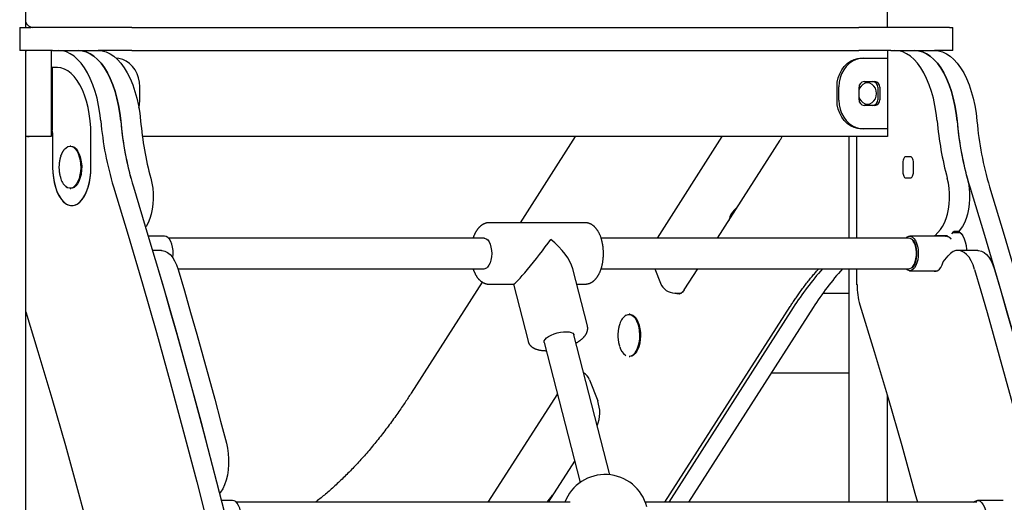
# Model space of a CAD drawing. Extents: x -10 to 8049, y 64 to 2371.
# Drawn here: x 5791 to 6304, y 812 to 1064 of the extents above; entities that cross this region are included whole.
import ezdxf

# ---------------------------------------------------------------- set-up
doc = ezdxf.new("R2010")
doc.units = 0
doc.layers.add('LAYER01', color=7, linetype='Continuous')

msp = doc.modelspace()

# ---------------------------------------------------------------- linework, layer by layer
at = {"layer": 'LAYER01', "color": 7, "linetype": 'Continuous'}
for p, q in [((6243.31, 1979.58), (6243.31, 1059.98)), ((5793.7, 1059.98), (5793.7, 1897.07)), ((5790.57, 1059.98), (5790.57, 1047.98)), ((5790.57, 1059.98), (5796.46, 1059.98)), ((5849.1, 1059.98), (5796.46, 1059.98)), ((5849.1, 1059.98), (6228.5, 1059.98)), ((6275.74, 1059.98), (6228.5, 1059.98)), ((6275.74, 1059.98), (6277.63, 1059.98)), ((6277.63, 1047.98), (6277.63, 1059.98)), ((5796.46, 1047.98), (5790.57, 1047.98)), ((5793.7, 553.98), (5793.7, 1047.98)), ((5807.76, 1047.98), (5796.46, 1047.98)), ((5807.08, 1047.98), (5807.08, 1002.98)), ((5807.76, 1047.98), (5810.77, 1047.98)), ((5810.77, 1047.98), (5821.17, 1047.98)), ((5821.17, 1047.98), (5831.56, 1047.98)), ((5849.1, 1047.98), (5831.56, 1047.98)), ((5849.1, 1047.98), (6228.5, 1047.98)), ((6245.25, 1047.98), (6228.5, 1047.98)), ((6230.11, 1043.98), (6231.11, 1043.98)), ((6231.11, 1043.98), (6243.55, 1043.98)), ((6243.55, 1047.98), (6243.55, 1002.98)), ((6245.25, 1047.98), (6247.25, 1047.98)), ((6247.25, 1047.98), (6257.64, 1047.98)), ((6257.64, 1047.98), (6268.04, 1047.98)), ((6275.74, 1047.98), (6268.04, 1047.98)), ((6277.63, 1047.98), (6275.74, 1047.98)), ((5810.26, 1038.98), (5807.44, 1038.98)), ((5807.44, 1038.98), (5807.44, 1006.44)), ((5853.3, 1021.98), (5853.3, 1028.98)), ((6217.12, 1021.98), (6217.12, 1028.98)), ((6218.12, 1021.98), (6218.12, 1028.98)), ((6228.61, 1022.23), (6228.61, 1028.73)), ((6231.21, 1031.73), (6236.84, 1031.73)), ((6238.44, 1028.73), (6238.44, 1022.23)), ((6239.44, 1028.73), (6239.44, 1022.23)), ((6236.84, 1019.23), (6231.21, 1019.23)), ((5807.08, 1002.98), (5793.7, 1002.98)), ((5807.76, 1004.98), (5807.76, 986.98)), ((5827.76, 986.98), (5827.76, 1003.98)), ((6240.55, 1002.98), (5854.62, 1002.98)), ((6080.53, 1002.98), (6051.75, 958.01)), ((6157.08, 1002.98), (6123.18, 950.01)), ((6223.3, 1002.98), (6223.3, 950.01)), ((6227.55, 950.01), (6227.55, 1002.98)), ((6231.11, 1006.98), (6230.11, 1006.98)), ((6243.55, 1006.98), (6231.11, 1006.98)), ((6243.55, 1002.98), (6240.55, 1002.98)), ((5817.33, 997.98), (5816.9, 997.98)), ((6154.71, 950.01), (6187.43, 1001.13)), ((5812.04, 992.93), (5812.26, 993.54)), ((6255.49, 992.48), (6252.99, 992.48)), ((6251.49, 989.48), (6251.49, 984.48)), ((6256.99, 984.48), (6256.99, 989.48)), ((6252.99, 981.48), (6255.49, 981.48)), ((5816.9, 975.98), (5817.33, 975.98)), ((6085.72, 958.01), (6035.49, 958.01)), ((5866.18, 951.01), (5857.72, 951.01)), ((6274.33, 951.01), (6255.03, 951.01)), ((6271.08, 954.51), (6268.42, 951.31)), ((6268.42, 951.31), (6274.74, 951.31)), ((6277.01, 952.26), (6278.01, 953.47)), ((6277.95, 952.73), (6277.36, 952.69)), ((6281.51, 952.76), (6277.98, 952.76)), ((6280.61, 953.47), (6278.01, 953.47)), ((6281.47, 954.51), (6280.61, 953.47)), ((6032.89, 950.01), (5868.24, 950.01)), ((6254.59, 950.01), (6094, 950.01)), ((5864.6, 943.59), (5859.92, 943.59)), ((6272.55, 937.6), (6275.13, 940.72)), ((6290.69, 943.59), (6280.3, 943.59)), ((5873.14, 934.01), (6032.89, 934.01)), ((6086.85, 904.19), (6079.17, 934.06)), ((6094.02, 934.01), (6254.59, 934.01)), ((6122.06, 934.01), (6125.01, 926.46)), ((6137.39, 922.94), (6144.47, 934.01)), ((6223.3, 934.01), (6223.3, 812.16)), ((6227.55, 925.72), (6227.55, 934.01)), ((6255.03, 933.01), (6269.62, 933.01)), ((6031.97, 927.09), (5994.84, 869.08)), ((6035.49, 926.01), (6048.28, 926.01)), ((6048.2, 926.01), (6055.86, 896.22)), ((6081.24, 926.01), (6085.72, 926.01)), ((6132.46, 921.37), (6135.94, 921.37)), ((6209.84, 921.37), (6223.3, 921.37)), ((6109.01, 910.27), (6108.58, 910.27)), ((6127.31, 812.16), (6192.69, 914.32)), ((6194.32, 913.81), (6129.27, 812.16)), ((6204.71, 913.81), (6139.66, 812.16)), ((6098.56, 826.52), (6079.79, 899.53)), ((6064.29, 895.55), (6083.06, 822.54)), ((6108.58, 888.27), (6109.01, 888.27)), ((6085.23, 879.57), (6084.92, 879.57)), ((6223.3, 879.57), (6182.8, 879.57)), ((6087.9, 876.06), (6092.21, 865.03)), ((6071.18, 868.75), (6034.96, 812.16)), ((6243.31, 868.09), (6243.31, 812.16)), ((6066.5, 812.16), (6080.22, 833.6)), ((5901.62, 813.16), (5895.85, 813.16)), ((6077.83, 812.16), (5903.69, 812.16)), ((6066.19, 812.95), (6065.73, 812.16)), ((6290.04, 812.16), (6117.08, 812.16)), ((6303.89, 813.16), (6290.47, 813.16))]:
    msp.add_line(p, q, dxfattribs=at)
for points in [[(5832.9, 1011.13), (5832.43, 1015.18), (5831.77, 1019.13), (5830.94, 1022.95), (5829.93, 1026.59), (5828.75, 1030.03), (5827.43, 1033.24), (5825.96, 1036.19), (5824.36, 1038.85), (5822.64, 1041.21), (5820.82, 1043.24), (5818.92, 1044.93), (5816.94, 1046.25), (5814.92, 1047.21), (5812.85, 1047.78), (5810.77, 1047.98)], [(5843.3, 1011.13), (5842.82, 1015.18), (5842.17, 1019.13), (5841.33, 1022.95), (5840.32, 1026.59), (5839.15, 1030.03), (5837.82, 1033.24), (5836.35, 1036.19), (5834.75, 1038.85), (5833.03, 1041.21), (5831.21, 1043.24), (5829.31, 1044.93), (5827.34, 1046.25), (5825.31, 1047.21), (5823.25, 1047.78), (5821.17, 1047.98)], [(5821.17, 1047.98), (5823.25, 1047.78), (5825.31, 1047.21), (5827.34, 1046.25), (5829.31, 1044.93), (5831.21, 1043.24), (5833.03, 1041.21), (5834.75, 1038.85), (5836.35, 1036.19), (5837.82, 1033.24), (5839.15, 1030.03), (5840.32, 1026.59), (5841.33, 1022.95), (5842.17, 1019.13), (5842.82, 1015.18), (5843.3, 1011.13)], [(5831.56, 1047.98), (5833.64, 1047.78), (5835.7, 1047.21), (5837.73, 1046.25), (5839.7, 1044.93), (5841.61, 1043.24), (5843.42, 1041.21), (5845.14, 1038.85), (5846.74, 1036.19), (5848.21, 1033.24), (5849.54, 1030.03), (5850.71, 1026.59), (5851.72, 1022.95), (5852.56, 1019.13), (5853.22, 1015.18), (5853.69, 1011.13)], [(5853.3, 1028.98), (5853.14, 1031.32), (5852.66, 1033.61), (5851.88, 1035.79), (5850.82, 1037.79), (5849.49, 1039.58), (5847.94, 1041.11), (5846.21, 1042.34), (5844.32, 1043.24), (5842.34, 1043.79), (5840.85, 1043.96)], [(6217.12, 1028.98), (6217.28, 1031.32), (6217.75, 1033.61), (6218.53, 1035.79), (6219.6, 1037.79), (6220.92, 1039.58), (6222.47, 1041.11), (6224.21, 1042.34), (6226.09, 1043.24), (6228.07, 1043.79), (6230.11, 1043.98)], [(6231.11, 1043.98), (6229.07, 1043.79), (6227.09, 1043.24), (6225.21, 1042.34), (6223.47, 1041.11), (6221.92, 1039.58), (6220.6, 1037.79), (6219.53, 1035.79), (6218.75, 1033.61), (6218.28, 1031.32), (6218.12, 1028.98)], [(6269.38, 1011.13), (6268.91, 1015.18), (6268.25, 1019.13), (6267.41, 1022.95), (6266.41, 1026.59), (6265.23, 1030.03), (6263.9, 1033.24), (6262.43, 1036.19), (6260.83, 1038.85), (6259.12, 1041.21), (6257.3, 1043.24), (6255.39, 1044.93), (6253.42, 1046.25), (6251.39, 1047.21), (6249.33, 1047.78), (6247.25, 1047.98)], [(6257.64, 1047.98), (6259.72, 1047.78), (6261.79, 1047.21), (6263.81, 1046.25), (6265.79, 1044.93), (6267.69, 1043.24), (6269.51, 1041.21), (6271.23, 1038.85), (6272.83, 1036.19), (6274.3, 1033.24), (6275.62, 1030.03), (6276.8, 1026.59), (6277.81, 1022.95), (6278.64, 1019.13), (6279.3, 1015.18), (6279.77, 1011.13)], [(6279.77, 1011.13), (6279.3, 1015.18), (6278.64, 1019.13), (6277.81, 1022.95), (6276.8, 1026.59), (6275.62, 1030.03), (6274.3, 1033.24), (6272.83, 1036.19), (6271.23, 1038.85), (6269.51, 1041.21), (6267.69, 1043.24), (6265.79, 1044.93), (6263.81, 1046.25), (6261.79, 1047.21), (6259.72, 1047.78), (6257.64, 1047.98)], [(6268.04, 1047.98), (6270.12, 1047.78), (6272.18, 1047.21), (6274.21, 1046.25), (6276.18, 1044.93), (6278.08, 1043.24), (6279.9, 1041.21), (6281.62, 1038.85), (6283.22, 1036.19), (6284.69, 1033.24), (6286.02, 1030.03), (6287.19, 1026.59), (6288.2, 1022.95), (6289.04, 1019.13), (6289.69, 1015.18), (6290.16, 1011.13)], [(5827.76, 1003.98), (5827.67, 1007.64), (5827.38, 1011.25), (5826.91, 1014.79), (5826.25, 1018.21), (5825.42, 1021.48), (5824.42, 1024.55), (5823.27, 1027.4), (5821.97, 1029.99), (5820.55, 1032.29), (5819.01, 1034.29), (5817.38, 1035.95), (5815.67, 1037.26), (5813.9, 1038.21), (5812.09, 1038.79), (5810.26, 1038.98)], [(5827.76, 1003.98), (5827.67, 1007.64), (5827.38, 1011.25), (5826.91, 1014.79), (5826.25, 1018.21), (5825.42, 1021.48), (5824.42, 1024.55), (5823.27, 1027.4), (5821.97, 1029.99), (5820.55, 1032.29), (5819.01, 1034.29), (5817.38, 1035.95), (5815.67, 1037.26), (5813.9, 1038.21), (5812.09, 1038.79), (5810.26, 1038.98)], [(6237.79, 1025.48), (6237.63, 1026.9), (6237.15, 1028.23), (6236.39, 1029.37), (6235.41, 1030.24), (6234.26, 1030.79), (6233.03, 1030.98), (6231.79, 1030.79), (6230.65, 1030.24), (6229.66, 1029.37), (6228.9, 1028.23), (6228.61, 1027.55)], [(6228.61, 1023.41), (6228.9, 1022.73), (6229.66, 1021.59), (6230.65, 1020.71), (6231.79, 1020.16), (6233.03, 1019.98), (6234.26, 1020.16), (6235.41, 1020.71), (6236.39, 1021.59), (6237.15, 1022.73), (6237.63, 1024.05), (6237.79, 1025.48)], [(5852.8, 1017.85), (5853.14, 1019.63), (5853.3, 1021.98)], [(6230.11, 1006.98), (6228.07, 1007.16), (6226.09, 1007.71), (6224.21, 1008.61), (6222.47, 1009.84), (6220.92, 1011.37), (6219.6, 1013.16), (6218.53, 1015.17), (6217.75, 1017.34), (6217.28, 1019.63), (6217.12, 1021.98)], [(6218.12, 1021.98), (6218.28, 1019.63), (6218.75, 1017.34), (6219.53, 1015.17), (6220.6, 1013.16), (6221.92, 1011.37), (6223.47, 1009.84), (6225.21, 1008.61), (6227.09, 1007.71), (6229.07, 1007.16), (6231.11, 1006.98)], [(5807.09, 1006.89), (5807.09, 1006.88), (5807.09, 1006.87), (5807.09, 1006.86), (5807.09, 1006.85), (5807.09, 1006.84), (5807.1, 1006.83), (5807.1, 1006.81), (5807.11, 1006.8), (5807.12, 1006.79), (5807.13, 1006.77), (5807.14, 1006.75), (5807.15, 1006.74), (5807.17, 1006.72), (5807.18, 1006.7), (5807.2, 1006.67), (5807.23, 1006.65), (5807.25, 1006.63), (5807.27, 1006.6), (5807.3, 1006.58), (5807.33, 1006.55), (5807.36, 1006.52), (5807.39, 1006.5), (5807.41, 1006.47), (5807.44, 1006.44)], [(6188.34, 1002.98), (6188.14, 1002.48), (6187.43, 1001.13)], [(5814.02, 996.36), (5814.81, 997.15), (5815.75, 997.74), (5816.73, 997.97), (5817.72, 997.85), (5818.67, 997.39), (5819.57, 996.59), (5820.39, 995.48), (5821.09, 994.09), (5821.66, 992.48), (5822.07, 990.69), (5822.32, 988.78), (5822.4, 986.81), (5822.29, 984.85), (5822.02, 982.96), (5821.58, 981.2), (5820.98, 979.62), (5820.26, 978.28), (5819.43, 977.21), (5818.52, 976.47), (5817.55, 976.06), (5816.57, 976), (5815.59, 976.29), (5814.66, 976.93), (5814.01, 977.61)], [(5817.33, 997.98), (5818.15, 997.85), (5819.11, 997.39), (5820.01, 996.59), (5820.82, 995.48), (5821.52, 994.09), (5822.09, 992.48), (5822.51, 990.69), (5822.76, 988.78), (5822.83, 986.81), (5822.73, 984.85), (5822.45, 982.96), (5822.01, 981.2), (5821.42, 979.62), (5820.69, 978.28), (5819.86, 977.21), (5818.95, 976.47), (5817.99, 976.06), (5817.33, 975.98)], [(5812.06, 992.89), (5812.01, 992.76), (5811.96, 992.62), (5811.91, 992.49), (5811.86, 992.35), (5811.82, 992.22), (5811.77, 992.08), (5811.73, 991.95), (5811.69, 991.81), (5811.65, 991.68), (5811.62, 991.54), (5811.59, 991.41), (5811.55, 991.27), (5811.52, 991.14), (5811.5, 991), (5811.47, 990.87), (5811.45, 990.73), (5811.42, 990.6), (5811.4, 990.47), (5811.38, 990.34), (5811.35, 990.2), (5811.33, 990.07), (5811.31, 989.94), (5811.29, 989.81), (5811.27, 989.68)], [(5813.76, 996.23), (5813.67, 996.1), (5813.57, 995.97), (5813.48, 995.84), (5813.39, 995.71), (5813.3, 995.59), (5813.21, 995.46), (5813.13, 995.34), (5813.05, 995.21), (5812.97, 995.09), (5812.9, 994.97), (5812.83, 994.85), (5812.77, 994.73), (5812.71, 994.62), (5812.66, 994.5), (5812.6, 994.4), (5812.56, 994.29), (5812.51, 994.19), (5812.47, 994.09), (5812.43, 993.99), (5812.4, 993.89), (5812.37, 993.8), (5812.33, 993.71), (5812.3, 993.62), (5812.27, 993.52)], [(6252.99, 992.48), (6252.7, 992.42), (6252.42, 992.25), (6252.16, 991.97), (6251.93, 991.6), (6251.74, 991.14), (6251.6, 990.63), (6251.52, 990.06), (6251.49, 989.48)], [(6256.99, 989.48), (6256.96, 990.06), (6256.88, 990.63), (6256.74, 991.14), (6256.55, 991.6), (6256.32, 991.97), (6256.06, 992.25), (6255.78, 992.42), (6255.49, 992.48)], [(5807.76, 986.98), (5807.86, 984.25), (5808.13, 981.58), (5808.59, 979.01), (5809.22, 976.59), (5810.01, 974.36), (5810.94, 972.36), (5812, 970.64), (5813.16, 969.22), (5814.41, 968.13), (5815.73, 967.4), (5817.08, 967.02), (5818.45, 967.02), (5819.8, 967.4), (5821.11, 968.13), (5822.36, 969.22), (5823.53, 970.64), (5824.59, 972.36), (5825.52, 974.36), (5826.31, 976.59), (5826.93, 979.01), (5827.39, 981.58), (5827.67, 984.25), (5827.76, 986.98)], [(5807.76, 986.98), (5807.86, 984.13), (5808.17, 981.34), (5808.67, 978.67), (5809.35, 976.16), (5810.21, 973.88), (5811.21, 971.86), (5812.36, 970.15), (5813.61, 968.78), (5814.95, 967.79), (5816.34, 967.18), (5817.76, 966.98)], [(5811.27, 989.68), (5811.24, 989.39), (5811.21, 989.1), (5811.18, 988.81), (5811.15, 988.52), (5811.13, 988.23), (5811.11, 987.94), (5811.09, 987.65), (5811.08, 987.35), (5811.07, 987.06), (5811.07, 986.77), (5811.08, 986.48), (5811.09, 986.19), (5811.1, 985.9), (5811.12, 985.62), (5811.15, 985.33), (5811.17, 985.05), (5811.2, 984.77), (5811.24, 984.5), (5811.28, 984.22), (5811.32, 983.95), (5811.36, 983.68), (5811.41, 983.42), (5811.46, 983.16), (5811.52, 982.9), (5811.58, 982.65), (5811.65, 982.4), (5811.72, 982.15), (5811.79, 981.9), (5811.86, 981.66), (5811.94, 981.42), (5812.02, 981.18), (5812.09, 980.94)], [(5817.76, 966.98), (5819.19, 967.18), (5820.58, 967.79), (5821.92, 968.78), (5823.17, 970.15), (5824.31, 971.86), (5825.32, 973.88), (5826.18, 976.16), (5826.86, 978.67), (5827.36, 981.34), (5827.66, 984.13), (5827.76, 986.98)], [(6251.49, 984.48), (6251.52, 983.89), (6251.6, 983.33), (6251.74, 982.81), (6251.93, 982.36), (6252.16, 981.98), (6252.42, 981.71), (6252.7, 981.53), (6252.99, 981.48)], [(6255.49, 981.48), (6255.78, 981.53), (6256.06, 981.71), (6256.32, 981.98), (6256.55, 982.36), (6256.74, 982.81), (6256.88, 983.33), (6256.96, 983.89), (6256.99, 984.48)], [(5839.5, 976.82), (5847.14, 951.63), (5854.63, 926.24), (5861.95, 900.68), (5869.12, 874.93), (5876.12, 849), (5882.96, 822.9), (5889.64, 796.63), (5896.15, 770.19), (5902.49, 743.6), (5908.67, 716.85), (5914.68, 689.94), (5920.52, 662.88), (5926.19, 635.68), (5931.68, 608.35)], [(5849.89, 976.82), (5857.53, 951.63), (5865.02, 926.24), (5872.34, 900.68), (5879.51, 874.93), (5886.51, 849), (5893.35, 822.9), (5900.03, 796.63), (5906.54, 770.19), (5912.88, 743.6), (5919.06, 716.85), (5925.07, 689.94), (5930.91, 662.88), (5936.58, 635.68), (5942.08, 608.35)], [(5859, 981.24), (5859.58, 978.72), (5859.98, 976.06), (5860.19, 973.31), (5860.21, 970.53), (5860.03, 967.78), (5859.67, 965.1), (5859.13, 962.54), (5858.41, 960.16), (5857.54, 958), (5856.52, 956.11), (5856.29, 955.75)], [(6271.08, 954.51), (6272.21, 956.11), (6273.23, 958), (6274.1, 960.16), (6274.82, 962.54), (6275.36, 965.1), (6275.73, 967.78), (6275.9, 970.53), (6275.88, 973.31), (6275.67, 976.06), (6275.27, 978.72), (6274.69, 981.24)], [(6285.08, 981.24), (6285.66, 978.72), (6286.06, 976.06), (6286.27, 973.31), (6286.29, 970.53), (6286.12, 967.78), (6285.76, 965.1), (6285.21, 962.54), (6284.5, 960.16), (6283.62, 958), (6282.61, 956.11), (6281.47, 954.51)], [(6286.36, 976.82), (6294.01, 951.63), (6301.49, 926.24), (6308.82, 900.68), (6315.99, 874.93), (6322.99, 849), (6329.83, 822.9), (6336.5, 796.63), (6343.02, 770.19), (6349.36, 743.6), (6355.54, 716.85), (6361.55, 689.94), (6367.39, 662.88), (6373.05, 635.68), (6378.55, 608.35)], [(6296.76, 976.82), (6304.4, 951.63), (6311.89, 926.24), (6319.21, 900.68), (6326.38, 874.93), (6333.38, 849), (6340.22, 822.9), (6346.9, 796.63), (6353.41, 770.19), (6359.75, 743.6), (6365.93, 716.85), (6371.94, 689.94), (6377.78, 662.88), (6383.45, 635.68), (6388.95, 608.35)], [(6161.44, 961.66), (6161.92, 961.48), (6162.03, 961.45)], [(6035.47, 957.98), (6035.38, 957.98), (6035.29, 957.99), (6035.21, 957.99), (6035.12, 958), (6035.02, 958), (6034.93, 958), (6034.83, 957.99), (6034.72, 957.98), (6034.61, 957.97), (6034.5, 957.95), (6034.37, 957.93), (6034.25, 957.9), (6034.12, 957.87), (6033.98, 957.83), (6033.84, 957.79), (6033.7, 957.75), (6033.55, 957.7), (6033.4, 957.65), (6033.24, 957.59), (6033.08, 957.53), (6032.93, 957.46), (6032.77, 957.39), (6032.61, 957.32), (6032.45, 957.24), (6032.29, 957.15), (6032.14, 957.07), (6031.98, 956.97), (6031.83, 956.88), (6031.68, 956.77), (6031.53, 956.67), (6031.38, 956.56), (6031.23, 956.44), (6031.09, 956.33), (6030.94, 956.2), (6030.8, 956.08), (6030.66, 955.95), (6030.52, 955.81), (6030.38, 955.67), (6030.24, 955.53), (6030.11, 955.38), (6029.97, 955.23), (6029.84, 955.08), (6029.71, 954.92), (6029.58, 954.75), (6029.45, 954.58), (6029.33, 954.41), (6029.2, 954.23), (6029.08, 954.05), (6028.96, 953.87), (6028.84, 953.68), (6028.73, 953.49), (6028.62, 953.3), (6028.51, 953.1), (6028.4, 952.91), (6028.3, 952.72), (6028.2, 952.53), (6028.11, 952.35), (6028.02, 952.17), (6027.94, 951.99), (6027.86, 951.81), (6027.78, 951.64), (6027.71, 951.48), (6027.64, 951.32), (6027.58, 951.16), (6027.52, 951), (6027.47, 950.85), (6027.42, 950.71), (6027.38, 950.56), (6027.33, 950.42), (6027.29, 950.28), (6027.25, 950.14), (6027.21, 950.01)], [(6090.84, 928.35), (6090.95, 928.47), (6091.05, 928.58), (6091.15, 928.7), (6091.26, 928.81), (6091.36, 928.93), (6091.46, 929.06), (6091.57, 929.19), (6091.68, 929.32), (6091.78, 929.46), (6091.89, 929.6), (6091.99, 929.75), (6092.1, 929.91), (6092.21, 930.08), (6092.32, 930.25), (6092.42, 930.42), (6092.53, 930.61), (6092.64, 930.79), (6092.75, 930.99), (6092.86, 931.19), (6092.96, 931.4), (6093.07, 931.61), (6093.17, 931.83), (6093.27, 932.04), (6093.37, 932.27), (6093.47, 932.49), (6093.56, 932.72), (6093.65, 932.96), (6093.74, 933.19), (6093.83, 933.43), (6093.91, 933.67), (6094, 933.91), (6094.08, 934.16), (6094.15, 934.41), (6094.23, 934.66), (6094.3, 934.91), (6094.37, 935.17), (6094.43, 935.42), (6094.5, 935.68), (6094.56, 935.94), (6094.62, 936.2), (6094.67, 936.47), (6094.72, 936.73), (6094.77, 937), (6094.82, 937.27), (6094.87, 937.54), (6094.91, 937.81), (6094.95, 938.08), (6094.99, 938.35), (6095.02, 938.62), (6095.05, 938.9), (6095.08, 939.17), (6095.11, 939.45), (6095.13, 939.72), (6095.15, 940), (6095.17, 940.28), (6095.18, 940.56), (6095.2, 940.84), (6095.21, 941.11), (6095.21, 941.39), (6095.22, 941.67), (6095.22, 941.95), (6095.22, 942.23), (6095.21, 942.51), (6095.21, 942.79), (6095.2, 943.07), (6095.19, 943.34), (6095.17, 943.62), (6095.16, 943.9), (6095.14, 944.18), (6095.12, 944.45), (6095.09, 944.73), (6095.06, 945), (6095.03, 945.28), (6095, 945.55), (6094.96, 945.82), (6094.93, 946.09), (6094.88, 946.36), (6094.84, 946.63), (6094.79, 946.9), (6094.75, 947.17), (6094.69, 947.43), (6094.64, 947.69), (6094.58, 947.96), (6094.52, 948.22), (6094.46, 948.47), (6094.4, 948.73), (6094.33, 948.99), (6094.26, 949.24), (6094.19, 949.49), (6094.11, 949.74), (6094.03, 949.99), (6093.95, 950.23), (6093.87, 950.48), (6093.78, 950.72), (6093.69, 950.96), (6093.6, 951.19), (6093.51, 951.42), (6093.41, 951.66), (6093.31, 951.88), (6093.21, 952.11), (6093.1, 952.33), (6092.99, 952.55), (6092.88, 952.77), (6092.77, 952.99), (6092.65, 953.2), (6092.53, 953.41), (6092.41, 953.61), (6092.28, 953.81), (6092.16, 954.01), (6092.03, 954.2), (6091.89, 954.39), (6091.76, 954.58), (6091.62, 954.76), (6091.49, 954.93), (6091.35, 955.1), (6091.2, 955.27), (6091.06, 955.43), (6090.92, 955.58), (6090.77, 955.73), (6090.62, 955.88), (6090.47, 956.02), (6090.32, 956.16), (6090.17, 956.29), (6090.02, 956.41), (6089.86, 956.53), (6089.71, 956.65), (6089.55, 956.76), (6089.4, 956.86), (6089.24, 956.96), (6089.09, 957.06), (6088.93, 957.15), (6088.77, 957.23), (6088.61, 957.31), (6088.46, 957.39), (6088.3, 957.46), (6088.14, 957.53), (6087.99, 957.59), (6087.83, 957.65), (6087.67, 957.7), (6087.52, 957.75), (6087.36, 957.79), (6087.21, 957.83), (6087.05, 957.87), (6086.9, 957.9), (6086.75, 957.92), (6086.6, 957.94), (6086.44, 957.95), (6086.29, 957.96), (6086.14, 957.97), (6085.99, 957.97), (6085.84, 957.97), (6085.69, 957.98)], [(5870.53, 939.7), (5870.56, 939.9), (5870.68, 941.71), (5870.62, 943.52), (5870.37, 945.28), (5869.96, 946.9), (5869.39, 948.32), (5868.69, 949.48), (5867.88, 950.34), (5867.01, 950.85), (5866.18, 951.01)], [(6252.97, 950.01), (6253.76, 950.64), (6254.65, 950.98), (6255.56, 950.94), (6256.45, 950.54), (6257.28, 949.79), (6258.02, 948.73), (6258.64, 947.38), (6259.1, 945.82), (6259.4, 944.1), (6259.52, 942.3), (6259.46, 940.48), (6259.22, 938.73), (6258.8, 937.11), (6258.23, 935.69), (6257.53, 934.53), (6256.73, 933.67), (6255.85, 933.16), (6254.95, 933.01), (6254.04, 933.22), (6253.18, 933.8), (6252.97, 934.01)], [(6268.42, 951.31), (6267.49, 951.11), (6267.28, 951.01)], [(6273.82, 951.01), (6273.91, 951.04), (6274.62, 951.15)], [(6274.31, 950.98), (6274.39, 950.98), (6274.46, 950.98), (6274.54, 950.97), (6274.61, 950.97), (6274.69, 950.96), (6274.76, 950.95), (6274.84, 950.93), (6274.92, 950.92), (6275, 950.89), (6275.08, 950.86), (6275.16, 950.83), (6275.24, 950.79), (6275.32, 950.75), (6275.4, 950.7), (6275.48, 950.65), (6275.56, 950.6), (6275.64, 950.54), (6275.72, 950.48), (6275.8, 950.42), (6275.88, 950.36), (6275.96, 950.29), (6276.03, 950.22), (6276.1, 950.15), (6276.18, 950.07), (6276.25, 950), (6276.31, 949.92), (6276.38, 949.84), (6276.45, 949.76), (6276.51, 949.67), (6276.57, 949.59), (6276.64, 949.5), (6276.7, 949.42)], [(6280.61, 953.47), (6280.89, 953.28), (6281.84, 952.4), (6282.7, 951.2), (6283.44, 949.72), (6284.04, 948.01), (6284.48, 946.11), (6284.75, 944.09), (6284.79, 943.59)], [(6032.89, 950.01), (6033.16, 949.99), (6034.01, 949.69), (6034.81, 949.03), (6035.52, 948.04), (6036.11, 946.77), (6036.54, 945.27), (6036.81, 943.63), (6036.89, 941.91), (6036.79, 940.19), (6036.5, 938.56), (6036.05, 937.09), (6035.44, 935.84), (6034.72, 934.89)], [(6254.59, 934.01), (6255.12, 934.08), (6255.96, 934.49), (6256.74, 935.25), (6257.41, 936.33), (6257.96, 937.68), (6258.34, 939.22), (6258.56, 940.9), (6258.58, 942.63), (6258.42, 944.33), (6258.08, 945.92), (6257.58, 947.33), (6256.94, 948.49)], [(6256.49, 934.4), (6257.1, 935.14), (6257.76, 936.33), (6258.28, 937.77), (6258.64, 939.4), (6258.82, 941.14), (6258.82, 942.91), (6258.63, 944.65), (6258.27, 946.27), (6257.75, 947.71), (6257.09, 948.89), (6257.07, 948.91)], [(5864.6, 943.59), (5864.94, 943.58), (5866.37, 943.28), (5867.76, 942.57), (5869.09, 941.47), (5870.32, 940), (5871.44, 938.19), (5872.42, 936.08), (5873.23, 933.71)], [(6288.92, 933.71), (6288.11, 936.08), (6287.13, 938.19), (6286.02, 940), (6284.78, 941.47), (6283.45, 942.57), (6282.06, 943.28), (6280.63, 943.58), (6279.19, 943.47), (6277.78, 942.95), (6276.42, 942.03), (6275.13, 940.72)], [(6290.69, 943.59), (6291.02, 943.58), (6292.45, 943.28), (6293.84, 942.57), (6295.17, 941.47), (6296.41, 940), (6297.52, 938.19), (6298.5, 936.08), (6299.32, 933.71)], [(6267.28, 933.01), (6267.87, 932.78), (6268.8, 932.73), (6269.71, 933.06), (6270.58, 933.74), (6271.36, 934.75), (6272.03, 936.06), (6272.55, 937.6)], [(5862.84, 933.71), (5866.1, 922.5), (5869.34, 911.25), (5872.54, 899.97), (5875.72, 888.65), (5878.86, 877.3), (5881.97, 865.91), (5885.05, 854.49), (5888.09, 843.03)], [(5873.23, 933.71), (5876.5, 922.5), (5879.73, 911.25), (5882.94, 899.97), (5886.11, 888.65), (5889.25, 877.3), (5892.36, 865.91), (5895.44, 854.49), (5898.49, 843.03)], [(6027.2, 934.01), (6027.23, 933.89), (6027.27, 933.77), (6027.3, 933.65), (6027.34, 933.53), (6027.38, 933.4), (6027.42, 933.27), (6027.47, 933.14), (6027.52, 933), (6027.58, 932.85), (6027.64, 932.7), (6027.7, 932.54), (6027.78, 932.38), (6027.85, 932.21), (6027.93, 932.03), (6028.02, 931.85), (6028.11, 931.66), (6028.21, 931.47), (6028.31, 931.27), (6028.42, 931.07), (6028.53, 930.87), (6028.65, 930.66), (6028.77, 930.46), (6028.89, 930.26), (6029.01, 930.07), (6029.14, 929.87), (6029.27, 929.68), (6029.4, 929.5), (6029.53, 929.32), (6029.67, 929.15), (6029.8, 928.98), (6029.94, 928.82), (6030.08, 928.66), (6030.23, 928.5), (6030.37, 928.35), (6030.51, 928.21), (6030.66, 928.07), (6030.81, 927.93), (6030.96, 927.8), (6031.1, 927.67), (6031.25, 927.55), (6031.41, 927.44), (6031.56, 927.32), (6031.71, 927.22), (6031.86, 927.12), (6032.02, 927.02), (6032.18, 926.92), (6032.33, 926.84), (6032.49, 926.75), (6032.65, 926.67), (6032.82, 926.6), (6032.98, 926.53), (6033.14, 926.46), (6033.3, 926.4), (6033.46, 926.34), (6033.61, 926.29), (6033.76, 926.24), (6033.91, 926.2), (6034.05, 926.16), (6034.19, 926.13), (6034.32, 926.1), (6034.44, 926.07), (6034.56, 926.05), (6034.68, 926.03), (6034.79, 926.02), (6034.89, 926.01), (6034.99, 926.01), (6035.09, 926), (6035.18, 926.01), (6035.27, 926.01), (6035.35, 926.02), (6035.44, 926.02), (6035.52, 926.03)], [(6192.69, 914.32), (6192.97, 914.76), (6193.26, 915.2), (6193.54, 915.64), (6193.84, 916.09), (6194.13, 916.54), (6194.43, 917), (6194.74, 917.46), (6195.06, 917.94), (6195.39, 918.42), (6195.72, 918.91), (6196.07, 919.41), (6196.42, 919.92), (6196.78, 920.44), (6197.16, 920.97), (6197.54, 921.51), (6197.93, 922.05), (6198.33, 922.6), (6198.74, 923.16), (6199.16, 923.72), (6199.58, 924.29), (6200, 924.85), (6200.43, 925.41), (6200.85, 925.96), (6201.27, 926.51), (6201.69, 927.05), (6202.11, 927.58), (6202.52, 928.09), (6202.93, 928.6), (6203.33, 929.1), (6203.73, 929.59), (6204.13, 930.07), (6204.52, 930.53), (6204.91, 930.99), (6205.3, 931.44), (6205.68, 931.88), (6206.06, 932.31), (6206.44, 932.74), (6206.82, 933.16), (6207.2, 933.59), (6207.57, 934.01)], [(6288.92, 933.71), (6292.19, 922.5), (6295.42, 911.25), (6298.63, 899.97), (6301.8, 888.65), (6304.94, 877.3), (6308.05, 865.91), (6311.13, 854.49), (6314.18, 843.03)], [(6299.32, 933.71), (6302.58, 922.5), (6305.82, 911.25), (6309.02, 899.97), (6312.19, 888.65), (6315.34, 877.3), (6318.45, 865.91), (6321.52, 854.49), (6324.57, 843.03)], [(6085.81, 926.04), (6085.96, 926.04), (6086.11, 926.05), (6086.26, 926.05), (6086.41, 926.06), (6086.56, 926.08), (6086.71, 926.09), (6086.86, 926.11), (6087.01, 926.14), (6087.16, 926.17), (6087.32, 926.2), (6087.47, 926.25), (6087.63, 926.29), (6087.78, 926.35), (6087.94, 926.4), (6088.09, 926.46), (6088.25, 926.53), (6088.41, 926.6), (6088.56, 926.68), (6088.72, 926.75), (6088.87, 926.83), (6089.02, 926.92), (6089.17, 927), (6089.31, 927.09), (6089.44, 927.17), (6089.57, 927.26), (6089.69, 927.34), (6089.81, 927.43), (6089.92, 927.51), (6090.02, 927.59), (6090.12, 927.67), (6090.21, 927.75), (6090.29, 927.83), (6090.37, 927.9), (6090.45, 927.97), (6090.52, 928.04), (6090.59, 928.1), (6090.66, 928.17), (6090.72, 928.23), (6090.78, 928.29), (6090.84, 928.35)], [(6137.39, 922.94), (6136.56, 921.89), (6135.65, 921.18), (6134.68, 920.85), (6133.7, 920.89), (6132.74, 921.32), (6132.68, 921.37)], [(6229.07, 915.13), (6236.52, 890.9), (6243.79, 866.47), (6250.89, 841.83), (6257.81, 816.99), (6259.13, 812.16)], [(5793.7, 911.59), (5800.04, 890.9), (5807.31, 866.47), (5814.41, 841.83), (5821.33, 816.99), (5828.08, 791.95), (5834.64, 766.73), (5841.03, 741.32), (5847.23, 715.74), (5853.26, 689.98)], [(6106.76, 909.65), (6107.12, 909.87), (6108.09, 910.22), (6109.07, 910.22), (6110.04, 909.87), (6110.97, 909.18), (6111.81, 908.16), (6112.56, 906.87), (6113.17, 905.33), (6113.64, 903.59), (6113.94, 901.71), (6114.08, 899.76), (6114.03, 897.79), (6113.81, 895.87), (6113.42, 894.05), (6112.88, 892.41), (6112.2, 890.98), (6111.4, 889.82), (6110.51, 888.97), (6109.56, 888.44), (6108.58, 888.27)], [(6109.01, 910.27), (6109.51, 910.22), (6110.48, 909.87), (6111.4, 909.18), (6112.25, 908.16), (6112.99, 906.87), (6113.6, 905.33), (6114.07, 903.59), (6114.38, 901.71), (6114.51, 899.76), (6114.46, 897.79), (6114.25, 895.87), (6113.86, 894.05), (6113.31, 892.41), (6112.63, 890.98), (6111.84, 889.82), (6110.95, 888.97), (6110, 888.44), (6109.01, 888.27)], [(6103.79, 905.32), (6103.73, 905.14), (6103.67, 904.96), (6103.61, 904.79), (6103.55, 904.6), (6103.49, 904.42), (6103.43, 904.23), (6103.38, 904.04), (6103.32, 903.84), (6103.27, 903.64), (6103.22, 903.43), (6103.17, 903.21), (6103.13, 902.99), (6103.08, 902.76), (6103.04, 902.52), (6103, 902.28), (6102.96, 902.03), (6102.93, 901.78), (6102.9, 901.52), (6102.87, 901.25), (6102.84, 900.98), (6102.82, 900.71), (6102.8, 900.43), (6102.78, 900.15), (6102.77, 899.87), (6102.76, 899.59), (6102.76, 899.31), (6102.76, 899.03), (6102.77, 898.74), (6102.78, 898.46), (6102.79, 898.18), (6102.81, 897.9), (6102.83, 897.61), (6102.86, 897.34), (6102.89, 897.06), (6102.92, 896.78), (6102.96, 896.51), (6103, 896.24), (6103.05, 895.97), (6103.1, 895.71), (6103.15, 895.44), (6103.21, 895.19), (6103.28, 894.93), (6103.34, 894.68), (6103.41, 894.42), (6103.48, 894.17), (6103.56, 893.92), (6103.63, 893.68), (6103.71, 893.43)], [(6064.29, 895.55), (6064.27, 895.65), (6064.34, 896.37), (6064.77, 897.15), (6065.53, 897.94), (6066.61, 898.71), (6067.93, 899.43), (6069.45, 900.06), (6071.09, 900.57), (6072.78, 900.94), (6074.43, 901.15), (6075.96, 901.19), (6077.32, 901.07), (6078.43, 900.77), (6079.23, 900.33), (6079.71, 899.76), (6079.79, 899.53)], [(6084.76, 898.12), (6084.86, 898.22), (6084.95, 898.32), (6085.05, 898.43), (6085.14, 898.53), (6085.23, 898.64), (6085.33, 898.75), (6085.42, 898.86), (6085.51, 898.97), (6085.6, 899.09), (6085.69, 899.21), (6085.78, 899.33), (6085.87, 899.46), (6085.95, 899.59), (6086.04, 899.72), (6086.12, 899.86), (6086.2, 899.99), (6086.27, 900.14), (6086.35, 900.28), (6086.42, 900.43), (6086.49, 900.58), (6086.55, 900.73), (6086.61, 900.88), (6086.67, 901.03), (6086.72, 901.19), (6086.77, 901.34), (6086.81, 901.49), (6086.85, 901.64), (6086.88, 901.8), (6086.91, 901.95), (6086.94, 902.09), (6086.96, 902.24), (6086.98, 902.38), (6087, 902.52), (6087.01, 902.66), (6087.01, 902.79), (6087.02, 902.92), (6087.02, 903.05), (6087.02, 903.17), (6087.01, 903.29), (6087, 903.4), (6086.98, 903.51), (6086.96, 903.62), (6086.94, 903.73), (6086.91, 903.83), (6086.89, 903.93), (6086.86, 904.02), (6086.83, 904.12), (6086.8, 904.21)], [(6055.88, 896.23), (6055.92, 896.1), (6055.96, 895.97), (6056, 895.84), (6056.04, 895.71), (6056.08, 895.58), (6056.13, 895.45), (6056.18, 895.32), (6056.24, 895.2), (6056.3, 895.07), (6056.37, 894.95), (6056.44, 894.82), (6056.52, 894.7), (6056.6, 894.58), (6056.69, 894.46), (6056.78, 894.35), (6056.87, 894.23), (6056.97, 894.11), (6057.07, 894), (6057.18, 893.89), (6057.29, 893.78), (6057.4, 893.67), (6057.51, 893.57), (6057.63, 893.46), (6057.75, 893.36), (6057.88, 893.26), (6058.01, 893.16), (6058.14, 893.07), (6058.28, 892.98), (6058.42, 892.89), (6058.56, 892.8), (6058.7, 892.72), (6058.85, 892.63), (6059.01, 892.55), (6059.17, 892.47), (6059.33, 892.4), (6059.49, 892.32), (6059.66, 892.25), (6059.83, 892.18), (6060.01, 892.11), (6060.19, 892.05), (6060.37, 891.99), (6060.56, 891.92), (6060.76, 891.87), (6060.95, 891.81), (6061.15, 891.76), (6061.35, 891.71), (6061.56, 891.66), (6061.77, 891.62), (6061.98, 891.57), (6062.19, 891.53), (6062.4, 891.5), (6062.62, 891.46), (6062.84, 891.43), (6063.06, 891.4), (6063.29, 891.38), (6063.52, 891.36), (6063.75, 891.34), (6063.98, 891.32), (6064.21, 891.31), (6064.44, 891.3), (6064.68, 891.29), (6064.92, 891.28), (6065.15, 891.28), (6065.39, 891.27)], [(6080.88, 895.27), (6081.03, 895.35), (6081.18, 895.43), (6081.33, 895.52), (6081.48, 895.6), (6081.63, 895.69), (6081.79, 895.78), (6081.94, 895.87), (6082.1, 895.97), (6082.26, 896.07), (6082.42, 896.18), (6082.58, 896.29), (6082.75, 896.4), (6082.91, 896.52), (6083.08, 896.65), (6083.25, 896.78), (6083.42, 896.91), (6083.58, 897.05), (6083.75, 897.2), (6083.92, 897.34), (6084.09, 897.5), (6084.26, 897.65), (6084.42, 897.8), (6084.59, 897.96), (6084.76, 898.12)], [(5994.84, 869.08), (5994.47, 868.5), (5994.09, 867.91), (5993.71, 867.33), (5993.32, 866.73), (5992.93, 866.13), (5992.53, 865.52), (5992.12, 864.9), (5991.7, 864.27), (5991.27, 863.62), (5990.83, 862.96), (5990.37, 862.29), (5989.9, 861.6), (5989.42, 860.9), (5988.93, 860.19), (5988.43, 859.47), (5987.91, 858.73), (5987.39, 857.98), (5986.85, 857.22), (5986.3, 856.45), (5985.74, 855.67), (5985.18, 854.9), (5984.61, 854.11), (5984.03, 853.33), (5983.46, 852.55), (5982.88, 851.78), (5982.3, 851.01), (5981.72, 850.24), (5981.14, 849.48), (5980.56, 848.72), (5979.97, 847.97), (5979.39, 847.22), (5978.8, 846.47), (5978.21, 845.73), (5977.62, 844.99), (5977.03, 844.26), (5976.44, 843.53), (5975.85, 842.8), (5975.26, 842.08), (5974.66, 841.37), (5974.06, 840.65), (5973.47, 839.95), (5972.87, 839.24), (5972.27, 838.54), (5971.67, 837.85), (5971.06, 837.16), (5970.46, 836.47), (5969.86, 835.79), (5969.25, 835.11), (5968.65, 834.43), (5968.04, 833.77), (5967.43, 833.1), (5966.82, 832.44), (5966.21, 831.78), (5965.6, 831.13), (5964.98, 830.48), (5964.37, 829.84), (5963.75, 829.2), (5963.14, 828.57), (5962.52, 827.94), (5961.9, 827.31), (5961.28, 826.69), (5960.66, 826.07), (5960.04, 825.46), (5959.42, 824.85), (5958.79, 824.25), (5958.17, 823.65), (5957.55, 823.05), (5956.92, 822.47), (5956.3, 821.89), (5955.68, 821.31), (5955.06, 820.74), (5954.44, 820.18), (5953.83, 819.62), (5953.21, 819.08), (5952.6, 818.53), (5952, 818), (5951.4, 817.48), (5950.79, 816.96), (5950.2, 816.45), (5949.6, 815.95), (5949.01, 815.46), (5948.42, 814.98), (5947.83, 814.5), (5947.24, 814.02), (5946.66, 813.56), (5946.07, 813.09), (5945.49, 812.63), (5944.9, 812.16)], [(5898.49, 843.03), (5899.07, 840.4), (5899.45, 837.63), (5899.63, 834.78), (5899.61, 831.9), (5899.37, 829.06), (5898.94, 826.32), (5898.32, 823.73), (5897.52, 821.35), (5896.55, 819.22), (5895.44, 817.39), (5894.94, 816.72)], [(5906.05, 802.51), (5906.12, 803.86), (5906.06, 805.68), (5905.82, 807.44), (5905.4, 809.06), (5904.83, 810.48), (5904.13, 811.64), (5903.33, 812.5), (5902.45, 813.01), (5901.62, 813.16)], [(6288.41, 812.16), (6289.2, 812.8), (6290.1, 813.13), (6291.01, 813.1), (6291.89, 812.7), (6292.72, 811.95), (6293.46, 810.89), (6294.08, 809.54), (6294.54, 807.98), (6294.85, 806.26), (6294.97, 804.46), (6294.9, 802.64), (6294.66, 800.89), (6294.24, 799.27), (6293.67, 797.85), (6292.97, 796.68), (6292.17, 795.83), (6291.29, 795.32), (6290.39, 795.17), (6289.48, 795.38), (6288.62, 795.96), (6288.41, 796.16)]]:
    msp.add_lwpolyline(points, dxfattribs=at)
for centre, radius, start, end in [((5797.48, 1063.98), 4, 199.1793, 270), ((5795.54, 1043.98), 4, 90, 117.4144), ((6231.43, 1028.91), 2.82, 94.4011, 183.8112), ((6235.62, 1028.91), 2.82, 356.1882, 85.5991), ((6236.62, 1028.91), 2.82, 356.1882, 85.5991), ((6231.43, 1022.04), 2.82, 176.19, 265.5965), ((6235.62, 1022.04), 2.82, 274.4033, 3.8105), ((6236.62, 1022.04), 2.82, 274.4033, 3.8105), ((6002.73, 1025.97), 170.48, 184.9959, 196.7583), ((6016.97, 1026.56), 174.36, 185.0782, 195.0653), ((6013.12, 1025.97), 170.48, 184.9959, 196.7583), ((6027.36, 1026.56), 174.36, 185.0782, 195.0653), ((6443.05, 1026.56), 174.36, 185.0782, 195.0653), ((6453.44, 1026.56), 174.36, 185.0782, 195.0653), ((6449.6, 1025.97), 170.48, 184.9959, 196.7583), ((6459.99, 1025.97), 170.48, 184.9959, 196.7583), ((5795.54, 1006.98), 4, 242.5856, 270), ((5804.58, 1005.05), 3.19, 358.6882, 25.8458), ((5805.93, 986.89), 17.18, 333.9995, 31.0589), ((5819.49, 982.93), 7.68, 195.1557, 237.6961), ((6175.64, 953.73), 16.31, 130.6941, 146.3283), ((6168.73, 958.22), 8.07, 145.628, 171.2078), ((6254.34, 947.04), 2.98, 29.0993, 85.0489), ((6032.82, 936.49), 2.48, 271.6778, 319.9869), ((6321.48, 833.38), 150.46, 138.0267, 147.6873), ((6331.87, 833.38), 150.46, 138.0267, 147.6873), ((6132.46, 929.37), 8, 201.3377, 270), ((6263.57, 925.48), 36.01, 179.61, 196.6995), ((6110.84, 903.55), 7.29, 120.7133, 165.8724), ((6096.4, 899.29), 18.34, 335.9463, 21.9348), ((6111.44, 895.37), 7.98, 194.5065, 234.8083), ((6082.19, 874.45), 5.93, 15.8045, 63.0802), ((6075.51, 858.9), 17.79, 337.7068, 20.1693), ((6096.05, 804.16), 22.5, 14.4196, 159.1725), ((6079.76, 803.91), 16.31, 130.6953, 146.3272)]:
    msp.add_arc(centre, radius, start, end, dxfattribs=at)
for major_axis, ratio, start_param, end_param in [((12.39, 15.98), 0.065084, 3.192017, 5.237789), ((17.85, -13.84), 0.449545, 0.5254, 1.520372)]:
    msp.add_ellipse((6060.6, 942.01), major_axis=major_axis, ratio=ratio, start_param=start_param, end_param=end_param, dxfattribs=at)

doc.saveas('drawing.dxf')
